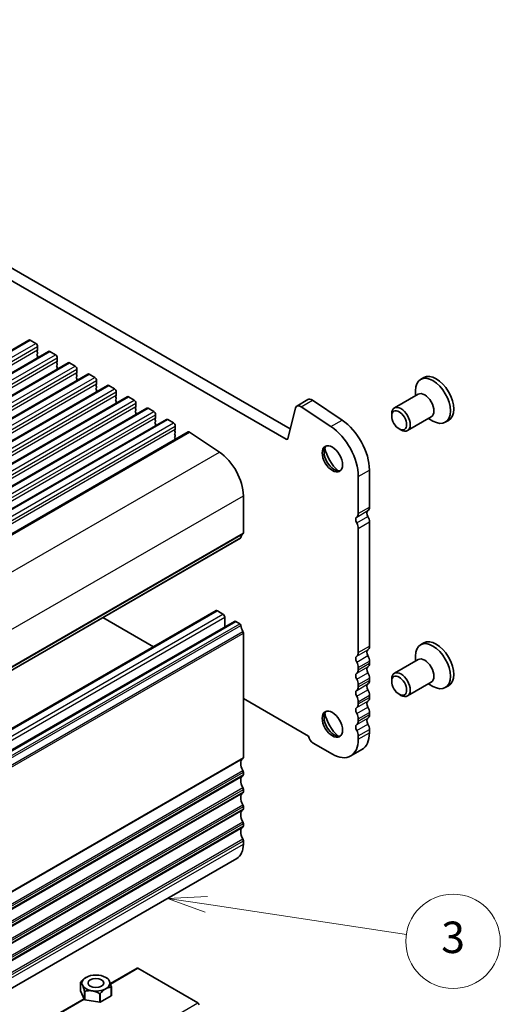
# Model space of a CAD drawing. Units: millimetres. Extents: x 0 to 6772, y 0 to 1124.
# Drawn here: x 986 to 1078, y 403 to 591 of the extents above; entities that cross this region are included whole.
import ezdxf

# ---------------------------------------------------------------- set-up
doc = ezdxf.new("R2010")
doc.units = ezdxf.units.MM
doc.layers.add('Symbol (TK)', color=100, linetype='Continuous', lineweight=18, true_color=0x00ff3f)
doc.layers.add('Visible (ISO)', color=7, linetype='Continuous', lineweight=35)
doc.layers.add('Visible Narrow (ISO)', color=7, linetype='Continuous', lineweight=25)
doc.styles.add('Note Text (TK2)', font='txt')

# ---------------------------------------------------------------- blocks, each defined once
blk = doc.blocks.new('バルーン6')
at = {"layer": 'Symbol (TK)', "color": 100, "true_color": 0x00ff40}
for p, q in [((355.223, 149.308), (352.677, 149.185)), ((355.149, 148.814), (352.677, 149.185)), ((352.677, 149.185), (355.075, 148.319)), ((355.149, 148.814), (367.865, 146.903))]:
    blk.add_line(p, q, dxfattribs=at)
at = {"layer": 'Symbol (TK)'}
blk.add_circle((370.826, 146.459), 3, dxfattribs=at)
at = {"layer": 'Symbol (TK)', "color": 7, "insert": (370.826, 146.453), "char_height": 2, "attachment_point": 5, "style": 'Note Text (TK2)'}
blk.add_mtext('3', dxfattribs=at)

msp = doc.modelspace()

# ---------------------------------------------------------------- linework, layer by layer
at = {"layer": 'Visible (ISO)'}
for p, q in [((900.6387, 589.9796), (1037.1418, 511.1695)), ((902.7601, 591.2043), (1037.9469, 513.1542)), ((841.7499, 445.5747), (988.121, 530.0821)), ((988.371, 530.0573), (989.4317, 529.4449)), ((845.4976, 443.411), (991.8687, 527.9184)), ((989.757, 528.1385), (989.6721, 528.0569)), ((989.6721, 527.8609), (989.757, 527.6813)), ((989.7853, 528.8326), (989.7853, 528.2202)), ((992.1187, 527.8936), (993.1794, 527.2812)), ((989.757, 527.4853), (989.6721, 527.4037)), ((989.6721, 527.2077), (989.757, 527.0281)), ((989.757, 526.8321), (989.6721, 526.7505)), ((993.5046, 525.9748), (993.4198, 525.8932)), ((993.5329, 526.6688), (993.5329, 526.0565)), ((849.2453, 441.2472), (995.6164, 525.7546)), ((993.4198, 525.6972), (993.5046, 525.5176)), ((993.5046, 525.3216), (993.4198, 525.24)), ((993.4198, 525.044), (993.5046, 524.8644)), ((993.5046, 524.6684), (993.4198, 524.5868)), ((995.8664, 525.7299), (996.927, 525.1175)), ((997.2806, 524.5051), (997.2806, 523.8928)), ((852.9929, 439.0835), (999.364, 523.5909)), ((997.2523, 523.8111), (997.1675, 523.7295)), ((997.1675, 523.5335), (997.2523, 523.3539)), ((997.2523, 523.1579), (997.1675, 523.0763)), ((997.1675, 522.8803), (997.2523, 522.7007)), ((997.2523, 522.5047), (997.1675, 522.4231)), ((999.614, 523.5662), (1000.6747, 522.9538)), ((1001.0283, 522.3414), (1001.0283, 521.729)), ((1063.4064, 522.9342), (1062.7806, 522.5729)), ((856.7406, 436.9198), (1003.1117, 521.4272)), ((1001, 521.6474), (1000.9151, 521.5657)), ((1000.9151, 521.3698), (1001, 521.1902)), ((1001, 520.9942), (1000.9151, 520.9125)), ((1000.9151, 520.7166), (1001, 520.537)), ((1001, 520.341), (1000.9151, 520.2593)), ((1003.3617, 521.4024), (1004.4224, 520.7901)), ((1061.8041, 519.4514), (1061.8041, 520.4145)), ((860.4883, 434.7561), (1006.8594, 519.2635)), ((1004.7476, 519.4837), (1004.6628, 519.402)), ((1004.6628, 519.2061), (1004.7476, 519.0264)), ((1004.7476, 518.8305), (1004.6628, 518.7488)), ((1004.6628, 518.5529), (1004.7476, 518.3732)), ((1004.7759, 520.1777), (1004.7759, 519.5653)), ((1007.1094, 519.2387), (1008.17, 518.6264)), ((1039.1972, 517.4996), (1041.3185, 518.7243)), ((1042.1514, 518.5984), (1047.8212, 514.8117)), ((1062.3219, 519.7504), (1057.7898, 517.1338)), ((864.2359, 432.5924), (1010.607, 517.0998)), ((1004.7476, 518.1773), (1004.6628, 518.0956)), ((1008.4953, 517.32), (1008.4105, 517.2383)), ((1008.4105, 517.0423), (1008.4953, 516.8627)), ((1008.4953, 516.6668), (1008.4105, 516.5851)), ((1008.5236, 518.014), (1008.5236, 517.4016)), ((1010.857, 517.075), (1011.9177, 516.4626)), ((1037.4848, 511.2809), (1038.918, 517.091)), ((1040.0301, 517.3737), (1045.6999, 513.587)), ((867.9836, 430.4287), (1014.3547, 514.9361)), ((1008.4105, 516.3892), (1008.4953, 516.2095)), ((1008.4953, 516.0136), (1008.4105, 515.9319)), ((1012.243, 515.1562), (1012.1581, 515.0746)), ((1012.1581, 514.8786), (1012.243, 514.699)), ((1012.2713, 515.8503), (1012.2713, 515.2379)), ((1014.6047, 514.9113), (1015.6654, 514.2989)), ((1057.2721, 515.5887), (1057.2721, 515.9894)), ((1064.8219, 515.4203), (1060.2898, 512.8037)), ((1064.3041, 515.1213), (1065.1381, 514.6398)), ((1068.1214, 514.7676), (1067.4956, 514.4063)), ((1012.243, 514.503), (1012.1581, 514.4214)), ((1012.1581, 514.2254), (1012.243, 514.0458)), ((1012.243, 513.8498), (1012.1581, 513.7682)), ((1015.9906, 512.9925), (1015.9058, 512.9109)), ((1016.0189, 513.6865), (1016.0189, 513.0742)), ((1058.6928, 513.1279), (1059.0398, 512.9275)), ((872.1129, 428.0437), (1018.484, 512.5511)), ((1015.9058, 512.7149), (1015.9906, 512.5353)), ((1015.9906, 512.3393), (1015.9058, 512.2577)), ((1015.9058, 512.0617), (1015.9906, 511.8821)), ((1015.9906, 511.6861), (1015.9058, 511.6045)), ((1015.9058, 511.4085), (1015.9906, 511.2289)), ((1018.7616, 512.5091), (1024.4314, 508.7224)), ((1050.9146, 504.0643), (1050.9146, 496.9973)), ((1053.036, 505.289), (1053.036, 498.222)), ((1028.9943, 500.39), (1028.9943, 493.3231)), ((1050.9146, 494.1642), (1050.9146, 470.4612)), ((1053.036, 495.3889), (1053.036, 471.6859)), ((882.08, 407.7845), (1028.4511, 492.2919)), ((877.4235, 393.9517), (1023.7946, 478.4591)), ((1011.8773, 471.5786), (1002.226, 477.1508)), ((1024.0446, 478.4343), (1025.1052, 477.8219)), ((1025.4588, 477.2096), (1025.4588, 475.3374)), ((880.959, 391.9104), (1027.3301, 476.4178)), ((1027.5801, 476.3931), (1028.3011, 475.9768)), ((1028.9943, 474.16), (1028.9943, 450.457)), ((1063.4064, 472.3114), (1062.7806, 471.9501)), ((1061.8041, 468.8287), (1061.8041, 469.7917)), ((1053.036, 468.8528), (1053.036, 468.4199)), ((1062.3219, 469.1276), (1057.7898, 466.511)), ((1050.9146, 467.628), (1050.9146, 467.1952)), ((1050.9146, 464.362), (1050.9146, 463.9292)), ((1053.036, 465.5868), (1053.036, 465.1539)), ((1057.2721, 464.9659), (1057.2721, 465.3666)), ((1064.8219, 464.7975), (1060.2898, 462.1809)), ((1064.3041, 464.4985), (1065.1381, 464.017)), ((1068.1214, 464.1448), (1067.4956, 463.7835)), ((1053.036, 462.3208), (1053.036, 461.888)), ((1058.6928, 462.5051), (1059.0398, 462.3047)), ((1041.3935, 454.5375), (1028.9943, 461.6961)), ((1050.9146, 461.0961), (1050.9146, 460.6632)), ((1053.036, 459.0548), (1053.036, 458.622)), ((1050.9146, 457.8301), (1050.9146, 457.3972)), ((1053.036, 455.7888), (1053.036, 455.1642)), ((1045.9649, 451.0817), (1042.2879, 453.2046)), ((1050.9146, 454.5641), (1050.9146, 453.9394)), ((1049.4649, 450.735), (1051.5862, 451.9597)), ((1028.9943, 447.6239), (1028.9943, 447.191)), ((1028.9943, 444.3579), (1028.9943, 443.925)), ((1028.9943, 441.0919), (1028.9943, 440.659)), ((1028.9943, 437.8259), (1028.9943, 437.3931)), ((1028.9943, 434.5599), (1028.9943, 433.9352)), ((881.3806, 346.6812), (1027.7517, 431.1886)), ((1003.6435, 407.3163), (1008.7271, 410.2513)), ((1008.8771, 410.2364), (1020.3323, 403.6228)), ((999.0131, 408.5013), (999.009, 408.499)), ((1002.7606, 408.5013), (1003.0435, 408.338)), ((1003.0638, 408.3262), (1003.0638, 408.3261)), ((997.9335, 407.5324), (997.9334, 407.5325)), ((997.9334, 405.8996), (997.9334, 407.5325)), ((998.7099, 404.2266), (997.9334, 405.8996)), ((997.9483, 407.5646), (997.9485, 407.5648)), ((998.7099, 405.8595), (998.7098, 405.8597)), ((998.7099, 404.2266), (998.7099, 405.8595)), ((998.7509, 405.836), (998.7506, 405.836)), ((998.7506, 404.2031), (998.7506, 405.836)), ((1003.8253, 406.621), (1003.8251, 406.621)), ((1003.8253, 404.9881), (1003.8253, 406.621)), ((1003.8402, 406.6534), (1003.8402, 406.6531)), ((1003.8402, 405.0202), (1003.8402, 406.6531)), ((883.0818, 337.7099), (998.6216, 404.4168)), ((1001.6484, 403.7548), (998.7506, 404.2031)), ((1001.6484, 405.3877), (1001.6481, 405.3878)), ((1001.6484, 403.7548), (1001.6484, 405.3877)), ((1001.7042, 405.3965), (1001.704, 405.3963)), ((1001.704, 403.7634), (1001.704, 405.3963)), ((1003.8253, 404.9881), (1001.704, 403.7634))]:
    msp.add_line(p, q, dxfattribs=at)
for centre, major_axis, start_param, end_param in [((988.371, 529.6491), (-0.25, 0.433), 5.49778714, 6.28318531), ((989.4317, 529.0367), (0.25, -0.433), 0.78539816, 2.35619449), ((989.7853, 527.8936), (-0.1, 0.1732), 0.14189705, 1.42889927), ((989.6438, 528.3018), (0.1, -0.1732), 0.14189705, 0.78539816), ((992.1187, 527.4853), (-0.25, 0.433), 5.49778714, 6.28318531), ((989.7853, 527.2404), (-0.1, 0.1732), 0.14189705, 1.42889927), ((989.7853, 526.5872), (-0.1, 0.1732), 0.14189705, 0.98188466), ((989.6438, 527.6486), (0.1, -0.1732), 0.14189705, 1.42889927), ((989.6438, 526.9954), (0.1, -0.1732), 0.14189705, 1.42889927), ((993.1794, 526.873), (0.25, -0.433), 0.78539816, 2.35619449), ((993.3915, 526.1381), (0.1, -0.1732), 0.14189705, 0.78539816), ((993.5329, 525.7299), (-0.1, 0.1732), 0.14189705, 1.42889927), ((993.5329, 525.0767), (-0.1, 0.1732), 0.14189705, 1.42889927), ((993.5329, 524.4235), (-0.1, 0.1732), 0.14189705, 0.98188466), ((993.3915, 525.4849), (0.1, -0.1732), 0.14189705, 1.42889927), ((993.3915, 524.8317), (0.1, -0.1732), 0.14189705, 1.42889927), ((995.8664, 525.3216), (-0.25, 0.433), 5.49778714, 6.28318531), ((996.927, 524.7093), (0.25, -0.433), 0.78539816, 2.35619449), ((997.2806, 523.5662), (-0.1, 0.1732), 0.14189705, 1.42889927), ((997.2806, 522.913), (-0.1, 0.1732), 0.14189705, 1.42889927), ((997.2806, 522.2598), (-0.1, 0.1732), 0.14189705, 0.98188466), ((997.1392, 523.9744), (0.1, -0.1732), 0.14189705, 0.78539816), ((997.1392, 523.3212), (0.1, -0.1732), 0.14189705, 1.42889927), ((997.1392, 522.668), (0.1, -0.1732), 0.14189705, 1.42889927), ((999.614, 523.1579), (-0.25, 0.433), 5.49778714, 6.28318531), ((1000.6747, 522.5455), (0.25, -0.433), 0.78539816, 2.35619449), ((1065.1381, 518.4896), (2.3575, -4.0833), 5.49778714, 10.21017612), ((1065.7639, 518.8509), (2.3575, -4.0833), 0, 3.14159265), ((1001.0283, 521.4024), (-0.1, 0.1732), 0.14189705, 1.42889927), ((1001.0283, 520.7492), (-0.1, 0.1732), 0.14189705, 1.42889927), ((1000.8868, 521.8107), (0.1, -0.1732), 0.14189705, 0.78539816), ((1000.8868, 521.1575), (0.1, -0.1732), 0.14189705, 1.42889927), ((1000.8868, 520.5043), (0.1, -0.1732), 0.14189705, 1.42889927), ((1003.3617, 520.9942), (-0.25, 0.433), 5.49778714, 6.28318531), ((1004.4224, 520.3818), (0.25, -0.433), 0.78539816, 2.35619449), ((1001.0283, 520.096), (-0.1, 0.1732), 0.14189705, 0.98188466), ((1004.7759, 519.2387), (-0.1, 0.1732), 0.14189705, 1.42889927), ((1004.7759, 518.5855), (-0.1, 0.1732), 0.14189705, 1.42889927), ((1004.6345, 519.647), (0.1, -0.1732), 0.14189705, 0.78539816), ((1004.6345, 518.9938), (0.1, -0.1732), 0.14189705, 1.42889927), ((1007.1094, 518.8305), (-0.25, 0.433), 5.49778714, 6.28318531), ((1008.17, 518.2181), (0.25, -0.433), 0.78539816, 2.35619449), ((1042.0685, 517.4253), (-0.75, 1.299), 5.41955431, 6.28318531), ((1063.5719, 517.5853), (1.25, -2.1651), 0, 3.14159265), ((1004.7759, 517.9323), (-0.1, 0.1732), 0.14189705, 0.98188466), ((1004.6345, 518.3406), (0.1, -0.1732), 0.14189705, 1.42889927), ((1008.5236, 517.075), (-0.1, 0.1732), 0.14189705, 1.42889927), ((1008.5236, 516.4218), (-0.1, 0.1732), 0.14189705, 1.42889927), ((1008.3822, 517.4833), (0.1, -0.1732), 0.14189705, 0.78539816), ((1008.3822, 516.8301), (0.1, -0.1732), 0.14189705, 1.42889927), ((1010.857, 516.6668), (-0.25, 0.433), 5.49778714, 6.28318531), ((1039.9472, 516.2005), (-0.75, 1.299), 5.41955431, 6.82423738), ((1059.0398, 514.9688), (1.25, -2.1651), 5.49778714, 10.21017612), ((1008.5236, 515.7686), (-0.1, 0.1732), 0.14189705, 0.98188466), ((1008.3822, 516.1769), (0.1, -0.1732), 0.14189705, 1.42889927), ((1011.9177, 516.0544), (0.25, -0.433), 0.78539816, 2.35619449), ((1012.2713, 514.9113), (-0.1, 0.1732), 0.14189705, 1.42889927), ((1012.1298, 515.3195), (0.1, -0.1732), 0.14189705, 0.78539816), ((1012.1298, 514.6663), (0.1, -0.1732), 0.14189705, 1.42889927), ((1014.6047, 514.503), (-0.25, 0.433), 5.49778714, 6.28318531), ((1047.3791, 508.555), (4, -6.9282), 0.78539816, 2.27796166), ((1012.2713, 514.2581), (-0.1, 0.1732), 0.14189705, 1.42889927), ((1012.2713, 513.6049), (-0.1, 0.1732), 0.14189705, 0.98188466), ((1012.1298, 514.0131), (0.1, -0.1732), 0.14189705, 1.42889927), ((1015.6654, 513.8907), (0.25, -0.433), 0.78539816, 2.35619449), ((1016.0189, 512.7476), (-0.1, 0.1732), 0.14189705, 1.42889927), ((1015.8775, 513.1558), (0.1, -0.1732), 0.14189705, 0.78539816), ((1045.2578, 507.3302), (4, -6.9282), 0.78539816, 2.27796166), ((1016.0189, 512.0944), (-0.1, 0.1732), 0.14189705, 1.42889927), ((1016.0189, 511.4412), (-0.1, 0.1732), 0.14189705, 1.42889927), ((1015.8775, 512.5026), (0.1, -0.1732), 0.14189705, 1.42889927), ((1015.8775, 511.8494), (0.1, -0.1732), 0.14189705, 1.42889927), ((1015.8775, 511.1962), (0.1, -0.1732), 0.8637783, 1.42889927), ((1018.734, 512.1181), (-0.25, 0.433), 5.41955431, 6.28318531), ((1037.1418, 511.5778), (0.25, -0.433), 5.49778714, 6.82423738), ((1046.3184, 507.6241), (1.375, -2.3816), 3.27051436, 6.1542636), ((1048.0862, 508.6447), (2.625, -4.5466), 4.20799092, 5.21678704), ((1024.0446, 503.2478), (3.5, -6.0622), 0.78539816, 2.27796166), ((1051.9753, 498.8344), (0.75, -1.299), 0.01840416, 0.78539816), ((1051.1268, 495.4583), (-0.5, 0.866), 0.01840416, 1.55239217), ((1049.854, 497.6097), (0.75, -1.299), 0.01840416, 0.78539816), ((1053.2481, 496.683), (-0.5, 0.866), 0.01840416, 1.55239217), ((1051.9753, 496.0013), (0.75, -1.299), 0.78539816, 1.55239217), ((1049.854, 494.7765), (0.75, -1.299), 0.78539816, 1.55239217), ((1028.3011, 492.5517), (0.15, -0.2598), 0, 0.65459067), ((1029.9136, 491.3758), (-1, 1.7321), 0.01840416, 0.65459067), ((1028.6408, 493.5272), (0.25, -0.433), 0.01840416, 0.78539816), ((1024.0446, 478.0261), (-0.25, 0.433), 5.49778714, 6.28318531), ((1025.1052, 477.4137), (0.25, -0.433), 0.78539816, 2.35619449), ((1027.5801, 475.9848), (-0.25, 0.433), 5.49778714, 6.28318531), ((1028.3011, 475.7318), (0.15, -0.2598), 0.91620566, 2.35619449), ((1029.9136, 475.0458), (1, -1.7321), 4.05779831, 4.69398482), ((1028.6408, 474.3641), (0.25, -0.433), 0.78539816, 1.55239217), ((1051.9753, 472.2983), (0.75, -1.299), 0.01840416, 0.78539816), ((1065.1381, 467.8668), (2.3575, -4.0833), 5.49778714, 10.21017612), ((1065.7639, 468.2281), (2.3575, -4.0833), 0, 3.14159265), ((1051.1268, 468.9221), (-0.5, 0.866), 0.01840416, 1.55239217), ((1049.854, 471.0735), (0.75, -1.299), 0.01840416, 0.78539816), ((1053.2481, 470.1469), (-0.5, 0.866), 0.01840416, 1.55239217), ((1051.9753, 469.4651), (0.75, -1.299), 0.78539816, 1.55239217), ((1049.854, 468.2404), (0.75, -1.299), 0.78539816, 1.55239217), ((1053.2481, 466.8809), (-0.5, 0.866), 0.01840416, 1.55239217), ((1051.9753, 469.0323), (0.75, -1.299), 0.01840416, 0.78539816), ((1063.5719, 466.9625), (1.25, -2.1651), 0, 3.14159265), ((1051.1268, 465.6561), (-0.5, 0.866), 0.01840416, 1.55239217), ((1049.854, 467.8076), (0.75, -1.299), 0.01840416, 0.78539816), ((1051.9753, 466.1992), (0.75, -1.299), 0.78539816, 1.55239217), ((1059.0398, 464.346), (1.25, -2.1651), 5.49778714, 10.21017612), ((1049.854, 464.9744), (0.75, -1.299), 0.78539816, 1.55239217), ((1053.2481, 463.6149), (-0.5, 0.866), 0.01840416, 1.55239217), ((1051.9753, 465.7663), (0.75, -1.299), 0.01840416, 0.78539816), ((1051.1268, 462.3901), (-0.5, 0.866), 0.01840416, 1.55239217), ((1049.854, 464.5416), (0.75, -1.299), 0.01840416, 0.78539816), ((1049.854, 461.7084), (0.75, -1.299), 0.78539816, 1.55239217), ((1051.9753, 462.9332), (0.75, -1.299), 0.78539816, 1.55239217), ((1049.854, 461.2756), (0.75, -1.299), 0.01840416, 0.78539816), ((1053.2481, 460.3489), (-0.5, 0.866), 0.01840416, 1.55239217), ((1051.9753, 462.5003), (0.75, -1.299), 0.01840416, 0.78539816), ((1046.3184, 457.0013), (1.375, -2.3816), 3.27051436, 6.1542636), ((1048.0862, 458.0219), (2.625, -4.5466), 4.20799092, 5.21678704), ((1051.1268, 459.1242), (-0.5, 0.866), 0.01840416, 1.55239217), ((1049.854, 458.4424), (0.75, -1.299), 0.78539816, 1.55239217), ((1051.9753, 459.6672), (0.75, -1.299), 0.78539816, 1.55239217), ((1051.9753, 459.2343), (0.75, -1.299), 0.01840416, 0.78539816), ((1051.1268, 455.8582), (-0.5, 0.866), 0.01840416, 1.55239217), ((1049.854, 458.0096), (0.75, -1.299), 0.01840416, 0.78539816), ((1053.2481, 457.0829), (-0.5, 0.866), 0.01840416, 1.55239217), ((1051.9753, 456.4012), (0.75, -1.299), 0.78539816, 1.55239217), ((1049.854, 455.1765), (0.75, -1.299), 0.78539816, 1.55239217), ((1048.0862, 458.0219), (3.5, -6.0622), 0, 0.78539816), ((1042.2879, 454.266), (-0.65, 1.1258), 1.01826634, 2.35619449), ((1045.9649, 456.7971), (3.5, -6.0622), 5.49778714, 7.06858347), ((1029.9136, 448.5097), (-1, 1.7321), 0.01840416, 1.55239217), ((1028.6408, 450.6611), (0.25, -0.433), 0.01840416, 0.78539816), ((1028.6408, 447.828), (0.25, -0.433), 0.78539816, 1.55239217), ((1028.6408, 447.3951), (0.25, -0.433), 0.01840416, 0.78539816), ((1029.9136, 445.2437), (-1, 1.7321), 0.01840416, 1.55239217), ((1029.9136, 441.9777), (-1, 1.7321), 0.01840416, 1.55239217), ((1028.6408, 444.562), (0.25, -0.433), 0.78539816, 1.55239217), ((1028.6408, 444.1292), (0.25, -0.433), 0.01840416, 0.78539816), ((1029.9136, 438.7117), (-1, 1.7321), 0.01840416, 1.55239217), ((1028.6408, 441.296), (0.25, -0.433), 0.78539816, 1.55239217), ((1028.6408, 440.8632), (0.25, -0.433), 0.01840416, 0.78539816), ((1028.6408, 438.03), (0.25, -0.433), 0.78539816, 1.55239217), ((1029.9136, 435.4458), (-1, 1.7321), 0.01840416, 1.55239217), ((1028.6408, 437.5972), (0.25, -0.433), 0.01840416, 0.78539816), ((1024.7517, 436.3847), (3, -5.1962), 0, 0.78539816), ((1028.6408, 434.764), (0.25, -0.433), 0.78539816, 1.55239217), ((1008.8771, 409.9915), (-0.15, 0.2598), 5.49778714, 6.28318531), ((1000.8868, 407.0928), (3.05, 0), 0.77595899, 0.78539816), ((1000.8868, 407.0928), (-3.05, 0), 6.01194673, 6.03082511), ((1000.8868, 407.0928), (-3.05, 0), 0.77595897, 0.79483735), ((1000.8868, 407.0928), (3.05, 0), 6.01194674, 6.0308251), ((1000.8868, 405.4599), (-3.05, 0), 0.77595897, 0.79483735), ((1000.8868, 407.0928), (-3.05, 0), 1.82315681, 1.84203517), ((1000.8868, 405.4599), (3.05, 0), 6.01194674, 6.0308251), ((1000.8868, 405.4599), (-3.05, 0), 1.82315681, 1.84203517), ((1020.3323, 403.3779), (0.15, -0.2598), 0.78539816, 2.35619449)]:
    msp.add_ellipse(centre, major_axis=major_axis, ratio=0.57735027, start_param=start_param, end_param=end_param, dxfattribs=at)
for centre, major_axis in [((1058.6928, 514.7684), (-1.0046, 1.7401)), ((1045.9649, 507.4199), (-1.375, 2.3816)), ((1058.6928, 464.1456), (-1.0046, 1.7401)), ((1045.9649, 456.7971), (-1.375, 2.3816)), ((1000.8868, 407.4195), (-2.6499, 0)), ((1000.8868, 407.4195), (-1.5, 0))]:
    msp.add_ellipse(centre, major_axis=major_axis, ratio=0.57735027, dxfattribs=at)
for points, weights in [([(997.9485, 407.5648), (998.5154, 408.214), (999.009, 408.499)], [1, 1.074220835, 1.07422083499]), ([(1003.0638, 408.3261), (1003.452, 408.0919), (1003.8402, 406.6534)], [1, 1.14844167923, 1]), ([(998.7098, 405.8597), (998.3217, 407.2982), (997.9335, 407.5324)], [1, 1.14844166953, 1]), ([(1001.6481, 405.3878), (1000.1995, 406.2141), (998.7509, 405.836)], [1, 1.14844167041, 1]), ([(1003.8251, 406.621), (1002.7647, 406.6109), (1001.7042, 405.3965)], [1, 1.14844168515, 1])]:
    msp.add_rational_spline(points, weights, degree=2, dxfattribs=at)
at = {"layer": 'Visible Narrow (ISO)'}
for p, q in [((841.9999, 445.5499), (988.371, 530.0573)), ((843.0606, 444.9375), (989.4317, 529.4449)), ((843.4142, 444.3252), (989.7853, 528.8326)), ((843.4142, 443.7128), (989.7853, 528.2202)), ((845.7476, 443.3862), (992.1187, 527.8936)), ((846.8083, 442.7738), (993.1794, 527.2812)), ((847.1618, 442.1614), (993.5329, 526.6688)), ((847.1618, 441.5491), (993.5329, 526.0565)), ((849.4953, 441.2225), (995.8664, 525.7299)), ((850.5559, 440.6101), (996.927, 525.1175)), ((850.9095, 439.9977), (997.2806, 524.5051)), ((850.9095, 439.3854), (997.2806, 523.8928)), ((853.2429, 439.0588), (999.614, 523.5662)), ((854.3036, 438.4464), (1000.6747, 522.9538)), ((854.6572, 437.834), (1001.0283, 522.3414)), ((854.6572, 437.2216), (1001.0283, 521.729)), ((856.9906, 436.895), (1003.3617, 521.4024)), ((858.0513, 436.2827), (1004.4224, 520.7901)), ((858.4048, 435.6703), (1004.7759, 520.1777)), ((858.4048, 435.0579), (1004.7759, 519.5653)), ((860.7383, 434.7313), (1007.1094, 519.2387)), ((861.7989, 434.119), (1008.17, 518.6264)), ((1040.0301, 517.3737), (1042.1514, 518.5984)), ((862.1525, 433.5066), (1008.5236, 518.014)), ((862.1525, 432.8942), (1008.5236, 517.4016)), ((864.4859, 432.5676), (1010.857, 517.075)), ((865.5466, 431.9552), (1011.9177, 516.4626)), ((865.9002, 431.3429), (1012.2713, 515.8503)), ((865.9002, 430.7305), (1012.2713, 515.2379)), ((868.2336, 430.4039), (1014.6047, 514.9113)), ((1045.6999, 513.587), (1047.8212, 514.8117)), ((869.2943, 429.7915), (1015.6654, 514.2989)), ((869.6478, 429.1792), (1016.0189, 513.6865)), ((869.6478, 428.5668), (1016.0189, 513.0742)), ((872.3905, 428.0017), (1018.7616, 512.5091)), ((1037.1418, 511.1695), (1037.5098, 511.382)), ((878.0603, 424.215), (1024.4314, 508.7224)), ((1050.9146, 504.0643), (1053.036, 505.289)), ((882.6232, 415.8826), (1028.9943, 500.39)), ((1050.9146, 496.9973), (1053.036, 498.222)), ((1050.6177, 496.3188), (1052.739, 497.5436)), ((1050.6177, 495.1856), (1052.739, 496.4103)), ((1050.9146, 494.1642), (1053.036, 495.3889)), ((882.1403, 407.8909), (1028.5114, 492.3983)), ((882.5242, 408.5895), (1028.8953, 493.0969)), ((882.6232, 408.8157), (1028.9943, 493.3231)), ((877.6735, 393.9269), (1024.0446, 478.4343)), ((878.7341, 393.3145), (1025.1052, 477.8219)), ((879.0877, 392.7022), (1025.4588, 477.2096)), ((881.209, 391.8857), (1027.5801, 476.3931)), ((881.93, 391.4694), (1028.3011, 475.9768)), ((882.1403, 391.135), (1028.5114, 475.6424)), ((882.5242, 389.9931), (1028.8953, 474.5005)), ((882.6232, 389.6526), (1028.9943, 474.16)), ((1050.9146, 470.4612), (1053.036, 471.6859)), ((1050.6177, 469.7827), (1052.739, 471.0074)), ((1050.6177, 468.6494), (1052.739, 469.8742)), ((1050.6177, 466.5167), (1052.739, 467.7414)), ((1050.9146, 467.628), (1053.036, 468.8528)), ((1050.9146, 467.1952), (1053.036, 468.4199)), ((1050.6177, 465.3834), (1052.739, 466.6082)), ((1050.6177, 463.2507), (1052.739, 464.4755)), ((1050.9146, 464.362), (1053.036, 465.5868)), ((1050.9146, 463.9292), (1053.036, 465.1539)), ((1050.6177, 462.1175), (1052.739, 463.3422)), ((1050.9146, 461.0961), (1053.036, 462.3208)), ((1050.6177, 459.9847), (1052.739, 461.2095)), ((1050.9146, 460.6632), (1053.036, 461.888)), ((1050.6177, 458.8515), (1052.739, 460.0762)), ((1050.9146, 457.8301), (1053.036, 459.0548)), ((1050.9146, 457.3972), (1053.036, 458.622)), ((1050.6177, 456.7187), (1052.739, 457.9435)), ((1050.6177, 455.5855), (1052.739, 456.8102)), ((1050.9146, 454.5641), (1053.036, 455.7888)), ((1050.9146, 453.9394), (1053.036, 455.1642)), ((882.5242, 365.7234), (1028.8953, 450.2308)), ((882.6232, 365.9496), (1028.9943, 450.457)), ((882.5242, 363.4569), (1028.8953, 447.9643)), ((882.6232, 363.1165), (1028.9943, 447.6239)), ((882.6232, 362.6836), (1028.9943, 447.191)), ((882.5242, 362.4575), (1028.8953, 446.9649)), ((882.5242, 360.1909), (1028.8953, 444.6983)), ((882.5242, 359.1915), (1028.8953, 443.6989)), ((882.6232, 359.8505), (1028.9943, 444.3579)), ((882.6232, 359.4176), (1028.9943, 443.925)), ((882.5242, 356.925), (1028.8953, 441.4324)), ((882.5242, 355.9255), (1028.8953, 440.4329)), ((882.6232, 356.5845), (1028.9943, 441.0919)), ((882.6232, 356.1516), (1028.9943, 440.659)), ((882.5242, 353.659), (1028.8953, 438.1664)), ((882.6232, 353.3185), (1028.9943, 437.8259)), ((882.5242, 352.6595), (1028.8953, 437.1669)), ((882.6232, 352.8857), (1028.9943, 437.3931)), ((882.5242, 350.393), (1028.8953, 434.9004)), ((882.6232, 350.0525), (1028.9943, 434.5599)), ((882.6232, 349.4278), (1028.9943, 433.9352)), ((1003.6715, 407.2309), (1008.8771, 410.2364)), ((883.1097, 337.6246), (998.6587, 404.3368)), ((874.3147, 319.3195), (1020.3323, 403.6228))]:
    msp.add_line(p, q, dxfattribs=at)

# ---------------------------------------------------------------- block references
at = {"layer": 'Symbol (TK)', "xscale": 3, "yscale": 3, "zscale": 3}
msp.add_blockref('バルーン6', (-43.5, -24), dxfattribs=at)

doc.saveas('drawing.dxf')
